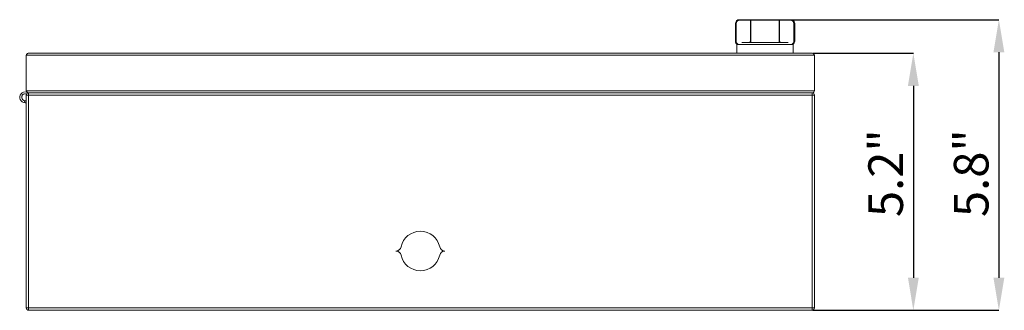
# Model space of a CAD drawing. Units: millimetres. Extents: x 37 to 280, y 16 to 182.
# Drawn here: x 37 to 137, y 56 to 86 of the extents above; entities that cross this region are included whole.
import ezdxf

# ---------------------------------------------------------------- set-up
doc = ezdxf.new("R2010")
doc.units = ezdxf.units.MM
doc.header["$PDSIZE"] = -1
doc.styles.add('SLDTEXTSTYLE0', font='txt', dxfattribs={"width": 0.913})
doc.dimstyles.new('SLDDIMSTYLE1', dxfattribs={"dimtxt": 3.5, "dimasz": 3.302, "dimexe": 0, "dimexo": 0.0625, "dimgap": 0.875, "dimtad": 1, "dimtoh": 1, "dimdec": 4, "dimlfac": 5, "dimrnd": 1e-09, "dimzin": 12, "dimdsep": 46, "dimtxsty": 'SLDTEXTSTYLE0', "dimsah": 1, "dimcen": 0.09, "dimadec": 0, "dimazin": 0, "dimtfac": 1, "dimtdec": 4, "dimtofl": 0, "dimtmove": 0, "dimatfit": 3, "dimfxl": 1, "dimfrac": 2, "dimtolj": 1, "dimtzin": 12, "dimarcsym": 0})

# ---------------------------------------------------------------- blocks, each defined once
blk = doc.blocks.new('*D3')
at = {"color": 0, "linetype": 'Continuous', "lineweight": -2, "transparency": 16777216}
for p, q in [((117.363, 82.382), (127.501, 82.382)), ((127.501, 79.08), (127.501, 59.684)), ((117.323, 56.382), (127.501, 56.382))]:
    blk.add_line(p, q, dxfattribs=at)
at = {"color": 0, "linetype": 'Continuous', "transparency": 16777216}
for points in [[(126.951, 79.08), (128.052, 79.08), (127.501, 82.382)], [(126.951, 59.684), (128.052, 59.684), (127.501, 56.382)]]:
    blk.add_solid(points, dxfattribs=at)
at = {"layer": 'Defpoints', "color": 0, "linetype": 'Continuous', "transparency": 16777216}
for p in [(117.301, 82.382), (117.261, 56.382), (127.501, 56.382)]:
    blk.add_point(p, dxfattribs=at)
at = {"color": 0, "linetype": 'Continuous', "lineweight": 0, "transparency": 16777216, "insert": (122.95, 70.258), "char_height": 3.5, "attachment_point": 2, "rotation": 90, "style": 'SLDTEXTSTYLE0'}
blk.add_mtext('\\A1;5.2"', dxfattribs=at)
blk = doc.blocks.new('*D4')
at = {"color": 0, "linetype": 'Continuous', "lineweight": -2, "transparency": 16777216}
for p, q in [((113.935, 85.782), (136.149, 85.782)), ((136.149, 82.48), (136.149, 59.684)), ((117.323, 56.382), (136.149, 56.382))]:
    blk.add_line(p, q, dxfattribs=at)
at = {"color": 0, "linetype": 'Continuous', "transparency": 16777216}
for points in [[(135.599, 82.48), (136.699, 82.48), (136.149, 85.782)], [(135.599, 59.684), (136.699, 59.684), (136.149, 56.382)]]:
    blk.add_solid(points, dxfattribs=at)
at = {"layer": 'Defpoints', "color": 0, "linetype": 'Continuous', "transparency": 16777216}
for p in [(113.872, 85.782), (117.261, 56.382), (136.149, 56.382)]:
    blk.add_point(p, dxfattribs=at)
at = {"color": 0, "linetype": 'Continuous', "lineweight": 0, "transparency": 16777216, "insert": (131.598, 70.258), "char_height": 3.5, "attachment_point": 2, "rotation": 90, "style": 'SLDTEXTSTYLE0'}
blk.add_mtext('\\A1;5.8"', dxfattribs=at)

msp = doc.modelspace()

# ---------------------------------------------------------------- linework, layer by layer
at = {"color": 7, "linetype": 'Continuous', "lineweight": 15}
for p, q in [((109.900738, 85.781923), (111.072642, 85.781923)), ((111.04461, 85.721922), (109.91431, 85.721922)), ((111.04461, 83.550653), (111.04461, 85.721922)), ((111.072935, 85.721922), (111.04461, 85.721922)), ((111.129297, 85.781923), (111.072642, 85.781923)), ((113.928539, 85.721922), (111.072935, 85.721922)), ((111.072935, 85.721922), (111.072935, 83.550653)), ((111.129297, 85.781923), (113.872177, 85.781923)), ((113.928831, 85.781923), (113.872177, 85.781923)), ((113.928539, 83.550653), (113.928539, 85.721922)), ((113.928539, 85.721922), (113.956864, 85.721922)), ((113.928831, 85.781923), (115.100736, 85.781923)), ((115.087164, 85.721922), (113.956864, 85.721922)), ((113.956864, 85.721922), (113.956864, 83.550653)), ((109.58638, 85.381922), (109.500737, 85.381922)), ((109.500737, 83.612567), (109.500737, 85.381922)), ((109.58638, 85.381922), (109.58638, 83.612567)), ((115.415094, 83.612567), (115.415094, 85.381922)), ((115.415094, 85.381922), (115.500737, 85.381922)), ((115.500737, 85.381922), (115.500737, 83.612567)), ((109.58638, 83.612567), (109.500737, 83.612567)), ((109.67334, 83.29134), (109.650738, 83.281922)), ((109.650738, 83.281922), (109.650738, 82.381922)), ((109.650738, 83.281922), (112.500737, 83.281922)), ((110.150496, 83.481923), (112.500737, 83.481923)), ((111.072935, 83.550653), (111.04461, 83.550653)), ((112.500737, 83.481923), (114.850978, 83.481923)), ((112.500737, 83.281922), (115.350736, 83.281922)), ((113.928539, 83.550653), (113.956864, 83.550653)), ((115.350736, 83.281922), (115.328134, 83.29134)), ((115.350736, 82.381922), (115.350736, 83.281922)), ((115.415094, 83.612567), (115.500737, 83.612567)), ((37.780736, 82.181722), (37.780736, 78.582123)), ((117.500738, 82.181722), (37.780736, 82.181722)), ((117.300538, 82.381922), (37.980936, 82.381922)), ((117.500738, 82.181722), (117.500738, 78.582123)), ((37.780736, 78.582123), (117.500738, 78.582123)), ((38.020737, 78.141723), (37.780736, 78.141723)), ((37.780736, 78.141723), (37.780736, 56.622123)), ((37.980936, 78.381923), (37.982351, 78.381923)), ((117.299122, 78.381923), (37.982351, 78.381923)), ((117.260737, 78.141723), (38.020737, 78.141723)), ((38.020737, 78.141723), (38.020737, 56.622123)), ((38.020761, 78.187805), (38.020761, 78.186637)), ((117.260713, 78.142203), (117.260713, 78.187805)), ((117.260737, 78.141723), (117.260737, 56.622123)), ((117.260737, 78.141723), (117.500738, 78.141723)), ((117.299122, 78.381923), (117.300538, 78.381923)), ((117.500738, 56.622123), (117.500738, 78.141723)), ((37.677188, 77.381961), (37.578128, 77.594398)), ((37.780736, 77.581923), (37.670738, 77.581923)), ((37.670738, 77.381922), (37.780736, 77.381922)), ((38.020737, 56.622123), (37.780736, 56.622123)), ((38.020737, 56.622123), (117.260737, 56.622123)), ((38.020737, 56.622123), (38.020737, 56.381923)), ((38.020737, 56.381923), (117.260737, 56.381923)), ((117.260737, 56.381923), (117.260737, 56.622123)), ((117.260737, 56.622123), (117.500738, 56.622123))]:
    msp.add_line(p, q, dxfattribs=at)
at = {"color": 8, "linetype": 'Continuous', "lineweight": 15}
for p, q in [((110.754661, 83.481923), (111.04461, 83.550653)), ((113.956864, 83.550653), (114.246813, 83.481923))]:
    msp.add_line(p, q, dxfattribs=at)
at = {"color": 7, "linetype": 'Continuous', "lineweight": 15, "flags": 128}
for points in [[(111.072642, 85.781923), (111.067174, 85.780769), (111.061914, 85.777357), (111.057068, 85.771811), (111.052821, 85.764348), (111.049334, 85.755256), (111.046744, 85.744884), (111.045147, 85.733628), (111.04461, 85.721922)], [(113.956864, 85.721922), (113.956327, 85.733628), (113.95473, 85.744884), (113.95214, 85.755256), (113.948653, 85.764348), (113.944406, 85.771811), (113.93956, 85.777357), (113.9343, 85.780769), (113.928831, 85.781923)]]:
    msp.add_lwpolyline(points, dxfattribs=at)
at = {"color": 8, "linetype": 'Continuous', "lineweight": 15, "flags": 128}
msp.add_lwpolyline([(111.072935, 83.550653), (111.070592, 83.515405), (111.063988, 83.481923)], dxfattribs=at)
at = {"color": 7, "linetype": 'Continuous', "lineweight": 15}
for centre, radius, start, end in [((109.90074, 85.38192), 0.400003, 90.00027572, 179.99972428), ((109.921637, 85.386711), 0.335291, 91.25217811, 180.81834351), ((109.837811, 85.736154), 0.077811, 349.4610948, 36.0300643), ((111.131174, 85.723686), 0.058267, 91.84668927, 181.73560582), ((113.8703, 85.723686), 0.058267, 358.26439418, 88.15331073), ((115.163663, 85.736154), 0.077811, 143.9699357, 190.5389052), ((115.081563, 85.388375), 0.333594, 358.89160747, 89.0378709), ((115.100736, 85.381922), 0.400001, 0.00002654, 89.99997346), ((109.859376, 83.595624), 0.359039, 177.29524796, 240.89469622), ((115.138124, 83.601791), 0.362773, 301.33003533, 1.70224062), ((38.102664, 82.059993), 0.344174, 110.7127318, 159.2872682), ((37.980937, 82.181721), 0.200201, 90.00025698, 179.99974302), ((117.170963, 82.052147), 0.354318, 21.45082133, 68.54917867), ((37.670737, 77.931923), 0.55, 72.77763035, 270.67210187), ((37.670737, 77.931923), 0.35, 66.35362692, 254.65694501), ((37.670737, 77.931923), 0.35, 66.31723599, 206.80679918), ((37.670737, 77.931923), 0.35, 206.80679918, 288.31769841), ((38.111357, 78.713461), 0.355753, 201.66530592, 248.73840227), ((37.980939, 78.582126), 0.200203, 180.00092804, 269.99907196), ((38.02094, 78.141719), 0.240204, 90.00076375, 179.99888081), ((195.273399, 78.1311), 157.252663, 179.90861162, 179.99612944), ((-39.991925, 78.1311), 157.252663, 0.00387056, 0.09138838), ((117.260534, 78.141719), 0.240204, 0.00111919, 89.99923625), ((117.170117, 78.713461), 0.355753, 291.26159773, 338.33469408), ((117.300535, 78.582126), 0.200203, 270.00092804, 359.99907196), ((77.640737, 62.381923), 2, 12.27521356, 167.72478644), ((75.158778, 62.921953), 0.54003, 270, 347.72478644), ((80.122696, 62.921953), 0.54003, 192.27521356, 270), ((75.158778, 61.841893), 0.54003, 12.27521356, 90), ((77.640737, 62.381923), 2, 192.27521356, 347.72478644), ((80.122696, 61.841893), 0.54003, 90, 167.72478644), ((38.020937, 56.622123), 0.2402, 180, 269.95229327), ((117.260537, 56.622123), 0.2402, 270.04770673, 0)]:
    msp.add_arc(centre, radius, start, end, dxfattribs=at)
at = {"color": 8, "linetype": 'Continuous', "lineweight": 15}
for centre, radius, start, end in [((109.895005, 83.598156), 0.308962, 177.3265872, 244.28166697), ((110.941101, 83.57722), 0.106865, 296.90488038, 345.60482697), ((114.169871, 83.546958), 0.24136, 179.12300337, 195.63188854), ((114.058625, 83.576093), 0.104893, 194.03616493, 243.86701968), ((115.088286, 83.607002), 0.326855, 297.86076722, 0.97558365)]:
    msp.add_arc(centre, radius, start, end, dxfattribs=at)

# ---------------------------------------------------------------- dimensions: what is measured, and where the dimension line sits
at = {"color": 7, "linetype": 'Continuous', "lineweight": 0}
for base, p1, text, picture, middle in [((136.148928, 56.381923), (113.872178, 85.781923), '5.8"', '*D4', (136.148928, 70.258176)), ((127.501242, 56.381923), (117.300537, 82.381923), '5.2"', '*D3', (127.501242, 70.258176))]:
    dim = msp.add_linear_dim(base=base, p1=p1, p2=(117.260737, 56.381923), angle=90, text=text, dimstyle='SLDDIMSTYLE1', dxfattribs=at)
    dim.commit()
    dim.dimension.update_dxf_attribs({"geometry": picture, "text_midpoint": middle, "dimtype": 160})

doc.saveas('drawing.dxf')
